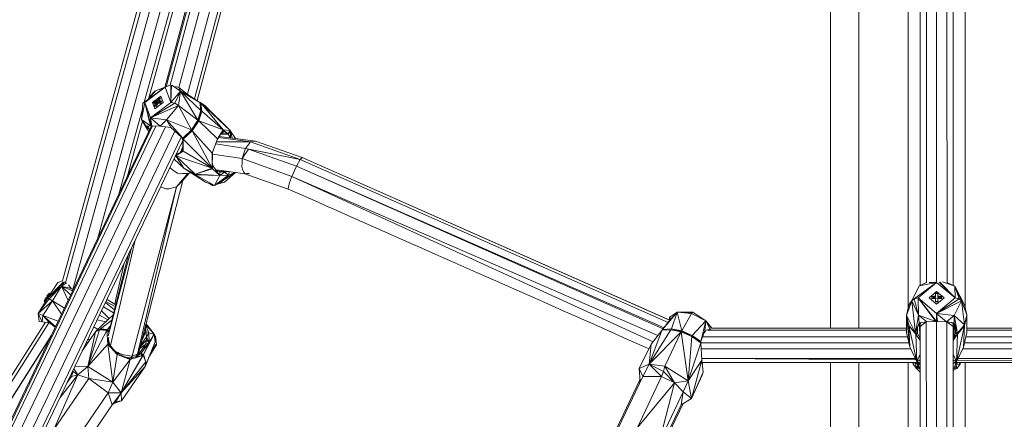
# Model space of a CAD drawing. Units: millimetres. Extents: x 1128 to 10599, y 116 to 7964.
# Drawn here: x 6545 to 7000, y 6697 to 6882 of the extents above; entities that cross this region are included whole.
import ezdxf

# ---------------------------------------------------------------- set-up
doc = ezdxf.new("R2010")
doc.units = ezdxf.units.MM

msp = doc.modelspace()

# ---------------------------------------------------------------- linework, layer by layer
at = {"color": 7, "linetype": 'Continuous', "lineweight": 15}
for p, q in [((6871.23, 7816.67), (6611.77, 6850.19)), ((6872.96, 7817.4), (6612.44, 6850.49)), ((6873.03, 7817.41), (6614.28, 6851.25)), ((6877.11, 7817.07), (6618.31, 6850.05)), ((6881.97, 7815.75), (6622.22, 6847.02)), ((6885.47, 7814.08), (6625.47, 6844.93)), ((6919.65, 7813.92), (6919.65, 6738.79)), ((6932.8, 7813.92), (6932.8, 6738.79)), ((6886.69, 7812.52), (6626.71, 6844.13)), ((6564.53, 6760.67), (6846.06, 7782.88)), ((6847.54, 7782.47), (6565.92, 6759.69)), ((6964.11, 7782.49), (6963.99, 6759.67)), ((6968.72, 6760.67), (6968.72, 7782.88)), ((6973.52, 6759.69), (6973.41, 7782.47)), ((6569.18, 6756.66), (6851.51, 7781.38)), ((6580.61, 6779.91), (6856.3, 7780.06)), ((6602.28, 6843.28), (6860.07, 7779.02)), ((6955.59, 7781.81), (6955.59, 6748.33)), ((6961.09, 6758.5), (6961.17, 7781.45)), ((6976.34, 6758.44), (6976.35, 7781.38)), ((6981.88, 7781.34), (6981.88, 6748.08)), ((6604.28, 6844.72), (6843.03, 7711.62)), ((6976.36, 6758.43), (6976.34, 6993.84)), ((6601.61, 6842.8), (6611.98, 6850.27)), ((6602.57, 6843.2), (6611.98, 6850.27)), ((6604.3, 6844.74), (6607.48, 6848.57)), ((6607.24, 6848.38), (6607.38, 6848.44)), ((6607.24, 6848.38), (6607.37, 6848.43)), ((6611.98, 6850.27), (6607.48, 6848.57)), ((6609.32, 6849.26), (6611.8, 6850.32)), ((6611.98, 6850.27), (6614.06, 6851.27)), ((6614.29, 6851.25), (6611.98, 6850.27)), ((6611.98, 6850.27), (6614.64, 6843.2)), ((6614.56, 6851.04), (6614.64, 6843.2)), ((6614.64, 6843.2), (6614.87, 6851.16)), ((6619.04, 6848.38), (6615.1, 6851.19)), ((6616.8, 6850.64), (6618.23, 6850.11)), ((6619.04, 6848.38), (6618.23, 6850.11)), ((6618.23, 6850.11), (6621.94, 6847.21)), ((6607.24, 6848.38), (6604.29, 6844.77)), ((6607.24, 6848.38), (6604.55, 6845.72)), ((6606.76, 6843.74), (6606.87, 6843.94)), ((6607.33, 6844.08), (6606.87, 6843.94)), ((6606.87, 6843.94), (6608.33, 6843.72)), ((6607.09, 6843.72), (6606.87, 6843.94)), ((6607.24, 6848.38), (6607.26, 6848.31)), ((6607.24, 6848.38), (6607.24, 6848.28)), ((6607.24, 6848.38), (6607.29, 6848.34)), ((6607.24, 6848.38), (6607.31, 6848.36)), ((6608.36, 6844.87), (6607.28, 6844.06)), ((6607.33, 6844.08), (6607.88, 6844.15)), ((6607.88, 6844.15), (6608.31, 6844.81)), ((6608.33, 6843.72), (6607.88, 6844.15)), ((6608.31, 6844.81), (6608.8, 6845.39)), ((6608.33, 6843.72), (6609.02, 6845.17)), ((6609.02, 6844.81), (6608.59, 6844.15)), ((6608.59, 6844.15), (6609.3, 6844.08)), ((6609.04, 6843.72), (6608.59, 6844.15)), ((6608.8, 6845.39), (6609.14, 6845.4)), ((6609.02, 6845.17), (6608.8, 6845.39)), ((6609.5, 6845.39), (6609.02, 6844.81)), ((6609.02, 6845.17), (6609.32, 6845.17)), ((6609.99, 6846.1), (6609.06, 6845.4)), ((6609.14, 6845.4), (6609.42, 6845.29)), ((6609.14, 6845.4), (6609.5, 6845.39)), ((6609.21, 6844.09), (6609.73, 6845.17)), ((6609.3, 6844.08), (6609.99, 6843.83)), ((6609.3, 6844.08), (6610.05, 6843.94)), ((6609.73, 6845.17), (6609.5, 6845.39)), ((6609.94, 6843.74), (6610.05, 6843.94)), ((6611.08, 6843.2), (6609.99, 6846.1)), ((6610.28, 6843.72), (6610.05, 6843.94)), ((6619.04, 6848.38), (6614.64, 6843.2)), ((6619.04, 6848.38), (6616.36, 6842.83)), ((6619.04, 6848.38), (6618.14, 6841.85)), ((6619.04, 6848.38), (6627.08, 6834.96)), ((6619.04, 6848.38), (6621.94, 6847.21)), ((6619.04, 6848.38), (6628.05, 6843.26)), ((6619.04, 6848.38), (6628.46, 6839.49)), ((6621.94, 6847.21), (6628.05, 6843.26)), ((6590.57, 6800.76), (6601.39, 6840.04)), ((6602.57, 6843.2), (6600.99, 6835.31)), ((6600.99, 6835.31), (6601.61, 6842.8)), ((6602.57, 6843.2), (6601.61, 6842.8)), ((6605.22, 6836.12), (6602.57, 6843.2)), ((6605.47, 6832.34), (6602.57, 6843.2)), ((6602.57, 6843.2), (6605.16, 6832.34)), ((6605.22, 6836.12), (6614.64, 6843.2)), ((6605.22, 6836.12), (6616.36, 6842.83)), ((6605.22, 6836.12), (6618.14, 6841.85)), ((6606.7, 6843.63), (6606.13, 6843.2)), ((6606.13, 6843.2), (6607.22, 6840.3)), ((6606.47, 6843.11), (6606.56, 6843.32)), ((6606.94, 6843.25), (6606.47, 6843.11)), ((6606.7, 6842.89), (6606.47, 6843.11)), ((6606.56, 6843.32), (6606.66, 6843.54)), ((6606.66, 6843.54), (6606.76, 6843.74)), ((6606.94, 6843.25), (6606.7, 6842.89)), ((6607.34, 6842.89), (6606.7, 6842.89)), ((6607.09, 6843.72), (6606.86, 6843.22)), ((6607.49, 6843.32), (6606.94, 6843.25)), ((6607.02, 6841.66), (6607.21, 6842.51)), ((6607.02, 6841.66), (6607.36, 6841.67)), ((6607.02, 6841.66), (6607.24, 6841.44)), ((6607.09, 6843.72), (6608.33, 6843.72)), ((6607.21, 6842.51), (6607.49, 6843.32)), ((6607.21, 6842.51), (6607.94, 6842.89)), ((6607.22, 6840.3), (6611.08, 6843.2)), ((6607.24, 6841.44), (6607.36, 6841.67)), ((6607.95, 6841.44), (6607.24, 6841.44)), ((6607.35, 6841.67), (6607.94, 6842.89)), ((6607.72, 6841.66), (6607.36, 6841.67)), ((6607.94, 6842.89), (6607.49, 6843.32)), ((6607.51, 6843.3), (6608.33, 6843.72)), ((6607.92, 6842.51), (6607.72, 6841.66)), ((6607.95, 6841.44), (6607.72, 6841.66)), ((6608.2, 6843.32), (6607.92, 6842.51)), ((6608.07, 6842.94), (6607.94, 6842.89)), ((6608.2, 6843.32), (6607.95, 6841.44)), ((6608.64, 6842.89), (6607.95, 6841.44)), ((6608.9, 6843.25), (6608.2, 6843.32)), ((6608.64, 6842.89), (6608.2, 6843.32)), ((6608.64, 6842.89), (6609.88, 6842.89)), ((6609.65, 6843.11), (6608.9, 6843.25)), ((6609.86, 6843.57), (6608.92, 6843.24)), ((6609.04, 6843.72), (6609.93, 6843.72)), ((6609.74, 6843.32), (6609.65, 6843.11)), ((6609.88, 6842.89), (6609.65, 6843.11)), ((6609.74, 6843.32), (6609.84, 6843.54)), ((6609.94, 6843.74), (6609.84, 6843.54)), ((6609.88, 6842.89), (6609.84, 6843.54)), ((6610.28, 6843.72), (6609.88, 6842.89)), ((6618.14, 6841.85), (6612.55, 6835.12)), ((6616.36, 6842.83), (6614.64, 6843.2)), ((6618.14, 6841.85), (6616.36, 6842.83)), ((6627.08, 6834.96), (6618.14, 6841.85)), ((6624.17, 6830.48), (6618.14, 6841.85)), ((6628.46, 6839.49), (6627.08, 6834.96)), ((6627.28, 6834.8), (6628.46, 6839.49)), ((6628.05, 6843.26), (6628.46, 6839.49)), ((6628.05, 6843.26), (6628.85, 6839.2)), ((6628.05, 6843.26), (6628.39, 6843.07)), ((6628.05, 6843.26), (6628.23, 6843.18)), ((6628.23, 6843.18), (6628.39, 6843.07)), ((6630.35, 6841.73), (6628.39, 6843.07)), ((6630.35, 6841.73), (6628.39, 6843.07)), ((6641.97, 6830.26), (6628.39, 6843.07)), ((6638.8, 6830.52), (6628.39, 6843.07)), ((6628.85, 6839.2), (6628.39, 6843.07)), ((6628.46, 6839.49), (6628.85, 6839.2)), ((6630.34, 6841.73), (6630.35, 6841.73)), ((6641.97, 6830.26), (6630.35, 6841.73)), ((6630.35, 6841.73), (6641.97, 6830.26)), ((6600.99, 6835.31), (6603.17, 6831.64)), ((6603.19, 6832.25), (6600.99, 6835.31)), ((6600.99, 6835.31), (6605.16, 6832.34)), ((6605.22, 6836.12), (6612.55, 6835.12)), ((6605.22, 6836.12), (6609.7, 6832.25)), ((6605.22, 6836.12), (6605.79, 6832.34)), ((6605.22, 6836.12), (6605.47, 6832.34)), ((6612.55, 6835.12), (6609.7, 6832.25)), ((6614.57, 6831.62), (6612.55, 6835.12)), ((6612.55, 6835.12), (6620.12, 6826.66)), ((6624.17, 6830.48), (6612.55, 6835.12)), ((6624.17, 6830.48), (6627.08, 6834.96)), ((6627.28, 6834.8), (6624.17, 6830.48)), ((6627.28, 6834.8), (6624.45, 6830.02)), ((6627.28, 6834.8), (6627.08, 6834.96)), ((6627.28, 6834.8), (6628.85, 6839.2)), ((6627.28, 6834.8), (6627.47, 6834.63)), ((6627.47, 6834.63), (6628.85, 6839.2)), ((6638.8, 6830.52), (6628.85, 6839.2)), ((6605.65, 6832.34), (6454.77, 6516.43)), ((6606.16, 6832.33), (6455.29, 6516.42)), ((6456.57, 6515.94), (6607.66, 6832.3)), ((6612.03, 6831.95), (6460.19, 6513.87)), ((6594.35, 6808.69), (6601.46, 6834.52)), ((6603.04, 6831.85), (6601.45, 6834.48)), ((6601.46, 6834.49), (6601.79, 6833.97)), ((6603.19, 6832.25), (6603.17, 6831.64)), ((6603.8, 6832.16), (6603.17, 6831.64)), ((6603.98, 6831.84), (6603.17, 6831.64)), ((6604.4, 6829.74), (6603.17, 6831.64)), ((6603.17, 6831.64), (6604.87, 6830.71)), ((6603.19, 6832.25), (6605.16, 6832.34)), ((6603.19, 6832.25), (6603.8, 6832.16)), ((6603.8, 6832.16), (6604.02, 6832.29)), ((6603.98, 6831.84), (6603.8, 6832.16)), ((6603.98, 6831.84), (6604.25, 6832.3)), ((6603.98, 6831.84), (6604.19, 6832.29)), ((6603.98, 6831.84), (6604.19, 6832.29)), ((6603.98, 6831.84), (6604.87, 6830.71)), ((6605.16, 6832.34), (6605.47, 6832.34)), ((6605.79, 6832.34), (6605.47, 6832.34)), ((6609.7, 6832.25), (6605.79, 6832.34)), ((6614.57, 6831.62), (6609.7, 6832.25)), ((6614.77, 6831.43), (6614.05, 6831.69)), ((6614.57, 6831.62), (6619.68, 6826.95)), ((6614.57, 6831.62), (6620.12, 6826.66)), ((6620.12, 6826.66), (6624.17, 6830.48)), ((6620.23, 6826.42), (6624.17, 6830.48)), ((6624.45, 6830.02), (6624.17, 6830.48)), ((6627.47, 6834.63), (6624.45, 6830.02)), ((6638.8, 6830.52), (6627.47, 6834.63)), ((6636.08, 6826.4), (6627.47, 6834.63)), ((6638.8, 6830.52), (6635.96, 6825.84)), ((6638.8, 6830.52), (6636.08, 6826.4)), ((6638.8, 6830.52), (6638.7, 6829.48)), ((6638.8, 6830.52), (6641.97, 6830.26)), ((6638.8, 6830.52), (6639.54, 6829.53)), ((6638.8, 6830.52), (6640.93, 6828.72)), ((6641.97, 6830.26), (6640.93, 6828.72)), ((6641.97, 6830.26), (6641.97, 6830.26)), ((6641.97, 6830.26), (6641.97, 6830.26)), ((6641.97, 6830.26), (6641.97, 6830.26)), ((6641.97, 6830.26), (6641.97, 6830.26)), ((6641.97, 6830.26), (6641.97, 6830.26)), ((6641.97, 6830.26), (6641.97, 6830.26)), ((6642.11, 6830.11), (6641.97, 6830.26)), ((6642.12, 6830.13), (6641.97, 6830.26)), ((6616.43, 6829.91), (6463.99, 6510.97)), ((6619.4, 6827.2), (6467.19, 6508.73)), ((6620.23, 6826.42), (6619.68, 6826.95)), ((6619.68, 6826.95), (6620.12, 6826.66)), ((6619.75, 6826.74), (6619.68, 6826.95)), ((6619.68, 6826.95), (6619.75, 6826.74)), ((6620.23, 6826.42), (6619.75, 6826.74)), ((6619.83, 6826.56), (6619.75, 6826.74)), ((6620.23, 6826.42), (6619.83, 6826.56)), ((6620.34, 6826.2), (6619.83, 6826.56)), ((6620.25, 6825.08), (6619.83, 6826.56)), ((6619.95, 6821.44), (6620.34, 6826.2)), ((6620.23, 6826.42), (6620.12, 6826.66)), ((6620.23, 6826.42), (6624.45, 6830.02)), ((6620.23, 6826.42), (6620.34, 6826.2)), ((6620.31, 6820.71), (6620.34, 6826.2)), ((6620.34, 6826.2), (6624.45, 6830.02)), ((6633.64, 6812.81), (6620.34, 6826.2)), ((6633.64, 6812.81), (6624.45, 6830.02)), ((6624.45, 6830.02), (6633.67, 6819.7)), ((6633.67, 6819.7), (6636.08, 6826.4)), ((6635.96, 6825.84), (6633.67, 6819.7)), ((6635.96, 6825.84), (6636.08, 6826.4)), ((6636.67, 6827.02), (6651.39, 6824.98)), ((6653.65, 6825.22), (6636.98, 6827.52)), ((6637.61, 6828.57), (6641.07, 6828.57)), ((6638.7, 6829.48), (6637.66, 6828.65)), ((6637.75, 6828.72), (6640.93, 6828.72)), ((6639.54, 6829.53), (6638.7, 6829.48)), ((6640.93, 6828.72), (6639.54, 6829.53)), ((6640.93, 6828.72), (6641.01, 6828.64)), ((6641.01, 6828.64), (6642.12, 6830.13)), ((6642.23, 6829.98), (6641.01, 6828.64)), ((6641.07, 6828.57), (6641.01, 6828.64)), ((6642.23, 6829.98), (6641.07, 6828.57)), ((6642.1, 6826.85), (6641.07, 6828.57)), ((6641.85, 6826.85), (6642.1, 6826.85)), ((6642.23, 6829.98), (6642.1, 6826.85)), ((6642.13, 6826.81), (6642.1, 6826.85)), ((6642.23, 6829.98), (6642.12, 6830.13)), ((6644.45, 6826.49), (6642.23, 6829.98)), ((6642.23, 6829.98), (6644.45, 6826.49)), ((6642.23, 6829.98), (6642.97, 6826.69)), ((6644.45, 6826.49), (6653.61, 6825.23)), ((6620.12, 6825.52), (6468.42, 6507.9)), ((6620.02, 6822.33), (6618.97, 6820.12)), ((6619.95, 6821.44), (6619.03, 6820.15)), ((6619.95, 6821.44), (6620.31, 6820.71)), ((6633.88, 6820), (6634.25, 6821.27)), ((6649.07, 6821.96), (6635.31, 6824.1)), ((6651.39, 6824.98), (6635.59, 6824.85)), ((6635.61, 6824.91), (6651.39, 6824.98)), ((6649.07, 6821.96), (6647.55, 6817.31)), ((6650.47, 6821.6), (6647.55, 6817.31)), ((6649.07, 6821.96), (6651.39, 6824.98)), ((6650.47, 6821.6), (6649.07, 6821.96)), ((6674.36, 6816.72), (6649.07, 6821.96)), ((6672.71, 6813.72), (6650.47, 6821.6)), ((6674.36, 6816.72), (6650.47, 6821.6)), ((6653.65, 6825.22), (6651.39, 6824.98)), ((6651.39, 6824.98), (6674.36, 6816.72)), ((6653.61, 6825.23), (6653.63, 6825.22)), ((6675.31, 6817.73), (6653.65, 6825.22)), ((6620.59, 6812.81), (6616.04, 6816.97)), ((6616.76, 6818.48), (6616.83, 6818.44)), ((6616.76, 6818.47), (6616.83, 6818.44)), ((6616.81, 6818.59), (6616.83, 6818.44)), ((6616.83, 6818.44), (6620.31, 6820.71)), ((6620.59, 6812.81), (6616.83, 6818.44)), ((6616.83, 6818.44), (6625.86, 6809.93)), ((6633.64, 6812.81), (6616.83, 6818.44)), ((6617.16, 6819.32), (6620.31, 6820.71)), ((6633.64, 6812.81), (6620.31, 6820.71)), ((6633.64, 6812.81), (6633.88, 6820)), ((6633.64, 6812.81), (6633.67, 6819.7)), ((6633.67, 6819.7), (6633.88, 6820)), ((6647.55, 6817.31), (6633.86, 6819.2)), ((6670.5, 6808.85), (6647.55, 6817.31)), ((6672.71, 6813.72), (6674.36, 6816.72)), ((6675.31, 6817.73), (6674.36, 6816.72)), ((6674.36, 6816.72), (6844.59, 6741.41)), ((6845.31, 6742.35), (6675.31, 6817.73)), ((6675.31, 6817.73), (6845.17, 6742.42)), ((6620.59, 6812.81), (6625.86, 6809.93)), ((6620.59, 6812.81), (6626, 6809.65)), ((6620.59, 6812.81), (6621.03, 6812.42)), ((6620.59, 6812.81), (6620.8, 6812.61)), ((6621.03, 6812.42), (6620.8, 6812.61)), ((6626, 6809.65), (6621.03, 6812.42)), ((6621.03, 6812.42), (6630.59, 6806.35)), ((6633.64, 6812.81), (6625.86, 6809.93)), ((6633.75, 6812.61), (6625.86, 6809.93)), ((6625.86, 6809.93), (6633.84, 6812.42)), ((6633.64, 6812.81), (6633.97, 6814.14)), ((6633.64, 6812.81), (6633.75, 6812.61)), ((6633.72, 6815.3), (6633.97, 6814.14)), ((6633.97, 6814.14), (6633.75, 6812.61)), ((6633.84, 6812.42), (6633.75, 6812.61)), ((6633.84, 6812.42), (6633.97, 6814.14)), ((6633.84, 6812.42), (6634.02, 6814.01)), ((6633.84, 6812.42), (6634.06, 6813.88)), ((6637.26, 6809.38), (6633.84, 6812.42)), ((6633.97, 6814.14), (6634.02, 6814.01)), ((6634.02, 6814.01), (6634.06, 6813.88)), ((6637.26, 6809.38), (6634.06, 6813.88)), ((6672.71, 6813.72), (6670.5, 6808.85)), ((6842.31, 6738.43), (6672.71, 6813.72)), ((6672.71, 6813.72), (6842.67, 6738.9)), ((6622.46, 6810.39), (6617.13, 6804.07)), ((6620.1, 6807.1), (6623.07, 6810.51)), ((6623.82, 6810.65), (6622.46, 6810.39)), ((6623.07, 6810.5), (6623.82, 6810.65)), ((6625.86, 6809.93), (6626, 6809.65)), ((6637.26, 6809.38), (6625.86, 6809.93)), ((6637.26, 6809.38), (6626, 6809.65)), ((6634.82, 6804.83), (6626, 6809.65)), ((6634.82, 6804.83), (6644.25, 6810.79)), ((6641.16, 6809.48), (6634.82, 6804.83)), ((6637.26, 6809.38), (6634.82, 6804.83)), ((6637.13, 6811.77), (6635.43, 6811.95)), ((6635.52, 6811.83), (6637.3, 6811.07)), ((6640.59, 6811.29), (6636.87, 6811.25)), ((6636.87, 6805.89), (6644.28, 6810.79)), ((6636.87, 6805.89), (6644.28, 6810.79)), ((6640.69, 6811.28), (6637.03, 6811.18)), ((6637.26, 6809.38), (6637.3, 6811.07)), ((6637.26, 6809.38), (6639.35, 6810.93)), ((6637.26, 6809.38), (6641.16, 6809.48)), ((6637.3, 6811.07), (6639.35, 6810.93)), ((6641.09, 6811.22), (6639.35, 6810.93)), ((6639.35, 6810.93), (6641.16, 6809.48)), ((6644.46, 6810.76), (6639.46, 6806.35)), ((6641.16, 6809.48), (6641.54, 6811.16)), ((6644.01, 6810.82), (6641.16, 6809.48)), ((6644.47, 6810.77), (6648.8, 6810.17)), ((6837.56, 6732.39), (6670.5, 6808.85)), ((6670.5, 6808.85), (6839.81, 6735.27)), ((6617.13, 6804.07), (6596.62, 6725.76)), ((6599.15, 6726.66), (6617.13, 6804.07)), ((6599.73, 6727.66), (6620.1, 6807.1)), ((6620.1, 6807.1), (6600.13, 6728.8)), ((6620.1, 6807.1), (6617.13, 6804.07)), ((6630.59, 6806.35), (6634.82, 6804.83)), ((6632.11, 6805.8), (6633.77, 6804.83)), ((6632.9, 6805.52), (6633.77, 6804.83)), ((6633.77, 6804.83), (6633.47, 6805.31)), ((6634.31, 6805.01), (6633.77, 6804.83)), ((6634.38, 6804.99), (6633.77, 6804.83)), ((6636.87, 6805.89), (6634.82, 6804.83)), ((6639.46, 6806.35), (6635.92, 6805.4)), ((6636.87, 6805.89), (6636.86, 6805.89)), ((6636.87, 6805.89), (6639.46, 6806.35)), ((6636.87, 6805.89), (6636.91, 6805.92)), ((6636.87, 6805.89), (6636.89, 6805.91)), ((6636.87, 6805.89), (6636.88, 6805.9)), ((6636.87, 6805.89), (6636.87, 6805.89)), ((6636.87, 6805.89), (6636.87, 6805.89)), ((6585.65, 6735.11), (6596.34, 6775.73)), ((6598.11, 6779.43), (6586.6, 6730.75)), ((6586.16, 6738.17), (6595.21, 6773.37)), ((6557.74, 6752.71), (6564.87, 6760.05)), ((6564.75, 6759.94), (6557.74, 6752.71)), ((6562.3, 6759.93), (6557.74, 6752.71)), ((6563.99, 6758.09), (6557.74, 6752.71)), ((6563.99, 6758.09), (6558.29, 6752.36)), ((6563.99, 6758.09), (6559.77, 6751.42)), ((6564.53, 6760.67), (6562.3, 6759.93)), ((6563.99, 6758.09), (6565.36, 6760.24)), ((6563.99, 6758.09), (6566.25, 6759.69)), ((6563.99, 6758.09), (6568.25, 6754.05)), ((6563.99, 6758.09), (6567.05, 6751.53)), ((6563.99, 6758.09), (6569.16, 6755.94)), ((6563.99, 6758.09), (6568.46, 6757.05)), ((6567.27, 6758.82), (6568.46, 6757.05)), ((6957.24, 6751.42), (6960.6, 6758.28)), ((6958.26, 6752.34), (6968.72, 6759.93)), ((6960.18, 6752.71), (6968.72, 6759.93)), ((6968.72, 6759.93), (6960.6, 6758.28)), ((6963.72, 6759.71), (6960.6, 6758.28)), ((6968.72, 6759.93), (6965.26, 6759.9)), ((6968.72, 6759.93), (6968.43, 6760.7)), ((6968.72, 6760.67), (6968.72, 6759.93)), ((6968.72, 6759.93), (6977.26, 6752.71)), ((6969.93, 6759.94), (6977.26, 6752.71)), ((6977.26, 6752.71), (6970.2, 6760.05)), ((6977.07, 6758.09), (6971.45, 6760.24)), ((6977.07, 6758.09), (6973.75, 6759.69)), ((6977.07, 6758.09), (6979.14, 6752.36)), ((6977.07, 6758.09), (6977.26, 6752.71)), ((6977.07, 6758.09), (6980.2, 6751.42)), ((6977.07, 6758.09), (6981.55, 6749.46)), ((6556.66, 6752.8), (6556.29, 6751.98)), ((6556.66, 6752.8), (6556.36, 6750.92)), ((6556.76, 6752.73), (6556.66, 6752.8)), ((6557.09, 6752.82), (6556.97, 6752.6)), ((6557.09, 6752.82), (6557.22, 6753.04)), ((6557.77, 6754.33), (6557.19, 6753.65)), ((6557.19, 6753.65), (6557.3, 6753.58)), ((6557.36, 6753.24), (6557.22, 6753.04)), ((6557.3, 6752.4), (6557.22, 6753.04)), ((6557.3, 6753.58), (6557.83, 6753.24)), ((6557.3, 6753.58), (6557.51, 6753.45)), ((6557.83, 6753.24), (6557.3, 6752.4)), ((6557.36, 6753.24), (6557.51, 6753.45)), ((6557.83, 6753.24), (6557.51, 6753.45)), ((6558.44, 6754.93), (6557.77, 6754.33)), ((6557.83, 6753.24), (6558.77, 6754.72)), ((6557.83, 6753.24), (6557.83, 6753.24)), ((6558.43, 6754.94), (6558.77, 6754.72)), ((6558.43, 6754.94), (6558.44, 6754.93)), ((6558.77, 6754.72), (6558.44, 6754.93)), ((6568.46, 6757.05), (6569.44, 6756.53)), ((6968.72, 6755.67), (6965.22, 6752.71)), ((6967.33, 6753.58), (6966.47, 6753.45)), ((6966.47, 6753.24), (6966.47, 6753.45)), ((6966.47, 6753.45), (6968.22, 6753.24)), ((6966.47, 6753.04), (6966.47, 6753.24)), ((6966.47, 6753.24), (6968.22, 6753.24)), ((6966.47, 6752.82), (6966.47, 6753.04)), ((6966.47, 6752.6), (6966.47, 6752.82)), ((6967.1, 6752.7), (6968.22, 6753.24)), ((6967.33, 6753.58), (6968.22, 6753.65)), ((6968.22, 6752.8), (6967.33, 6752.73)), ((6968.22, 6754.93), (6968.72, 6754.94)), ((6968.22, 6754.33), (6968.22, 6754.93)), ((6968.22, 6754.72), (6969.22, 6754.72)), ((6968.22, 6753.65), (6968.22, 6754.33)), ((6968.22, 6753.24), (6968.22, 6753.65)), ((6968.22, 6751.98), (6968.22, 6752.8)), ((6972.22, 6752.71), (6968.72, 6755.67)), ((6968.72, 6754.94), (6969.22, 6754.72)), ((6968.72, 6754.94), (6969.22, 6754.93)), ((6969.22, 6754.93), (6969.22, 6754.33)), ((6969.22, 6754.33), (6969.22, 6753.65)), ((6969.22, 6753.24), (6969.22, 6753.65)), ((6969.22, 6753.65), (6970.11, 6753.58)), ((6969.22, 6753.24), (6970.97, 6753.24)), ((6970.11, 6752.73), (6969.22, 6752.8)), ((6969.22, 6752.8), (6969.22, 6751.98)), ((6970.97, 6753.24), (6969.48, 6752.78)), ((6970.11, 6753.58), (6970.97, 6753.24)), ((6970.11, 6753.58), (6970.97, 6753.45)), ((6970.97, 6753.24), (6970.97, 6753.45)), ((6970.97, 6753.24), (6970.97, 6753.04)), ((6970.97, 6752.82), (6970.97, 6753.04)), ((6970.97, 6752.82), (6970.97, 6752.6)), ((6553.17, 6745.49), (6557.74, 6752.71)), ((6553.17, 6745.49), (6558.29, 6752.36)), ((6553.17, 6745.49), (6559.77, 6751.42)), ((6559.77, 6751.42), (6555.44, 6744.57)), ((6556.04, 6751.12), (6556.02, 6751.13)), ((6556.29, 6751.98), (6556.04, 6751.12)), ((6556.36, 6750.92), (6556.04, 6751.12)), ((6557.3, 6752.4), (6556.36, 6750.92)), ((6556.97, 6752.6), (6556.76, 6752.73)), ((6557.3, 6752.4), (6556.97, 6752.6)), ((6558.29, 6752.36), (6557.74, 6752.71)), ((6559.77, 6751.42), (6558.29, 6752.36)), ((6565.32, 6747.91), (6559.77, 6751.42)), ((6564, 6745.14), (6559.77, 6751.42)), ((6588.11, 6745.78), (6583.41, 6748.66)), ((6584.34, 6750.6), (6588.48, 6747.18)), ((6584.52, 6750.99), (6588.86, 6748.68)), ((6585.08, 6751.97), (6584.99, 6751.98)), ((6584.99, 6751.98), (6585.08, 6751.97)), ((6589.06, 6749.46), (6585.08, 6751.97)), ((6954.72, 6744.53), (6957.24, 6751.42)), ((6954.72, 6744.53), (6955.82, 6749.3)), ((6954.78, 6744.66), (6957.24, 6751.42)), ((6955.82, 6749.3), (6957.24, 6751.42)), ((6958.26, 6752.34), (6957.24, 6751.42)), ((6957.24, 6751.42), (6960.38, 6744.76)), ((6959.02, 6736.38), (6957.24, 6751.42)), ((6960.18, 6752.71), (6958.26, 6752.34)), ((6960.38, 6744.76), (6958.26, 6752.34)), ((6968.72, 6741.73), (6960.18, 6752.71)), ((6968.72, 6745.49), (6960.18, 6752.71)), ((6960.18, 6752.71), (6968.28, 6741.73)), ((6960.18, 6752.71), (6960.38, 6744.76)), ((6965.22, 6752.71), (6968.72, 6749.75)), ((6967.33, 6752.73), (6966.47, 6752.4)), ((6967.33, 6752.73), (6966.47, 6752.6)), ((6966.47, 6752.4), (6966.47, 6752.6)), ((6968.22, 6752.4), (6966.47, 6752.4)), ((6969.22, 6752.7), (6968.22, 6752.4)), ((6968.22, 6751.12), (6968.22, 6751.98)), ((6968.22, 6750.92), (6968.72, 6751.13)), ((6968.22, 6751.12), (6968.72, 6751.13)), ((6968.22, 6751.12), (6968.22, 6750.92)), ((6969.22, 6750.92), (6968.22, 6750.92)), ((6968.72, 6749.75), (6972.22, 6752.71)), ((6968.72, 6745.49), (6977.26, 6752.71)), ((6968.72, 6745.49), (6979.14, 6752.36)), ((6968.72, 6745.49), (6980.2, 6751.42)), ((6969.22, 6751.12), (6968.72, 6751.13)), ((6969.22, 6752.4), (6970.97, 6752.4)), ((6969.22, 6751.98), (6969.22, 6751.12)), ((6969.22, 6750.92), (6969.22, 6751.12)), ((6970.97, 6752.6), (6970.11, 6752.73)), ((6970.97, 6752.4), (6970.97, 6752.6)), ((6980.2, 6751.42), (6976.85, 6744.57)), ((6979.14, 6752.36), (6977.26, 6752.71)), ((6980.2, 6751.42), (6979.14, 6752.36)), ((6982.66, 6744.85), (6980.2, 6751.42)), ((6981.57, 6740.27), (6980.2, 6751.42)), ((6981.55, 6749.46), (6982.66, 6744.85)), ((6982.71, 6744.69), (6981.55, 6749.46)), ((6553.17, 6745.49), (6555.44, 6744.57)), ((6553.17, 6745.49), (6555.01, 6741.68)), ((6553.17, 6745.49), (6553.64, 6741.73)), ((6553.17, 6745.49), (6553.63, 6741.73)), ((6555.44, 6744.57), (6555.01, 6741.68)), ((6558.47, 6741.15), (6555.44, 6744.57)), ((6555.44, 6744.57), (6561.29, 6739.46)), ((6562.5, 6742), (6555.44, 6744.57)), ((6587.88, 6744.86), (6580.03, 6737.42)), ((6585.46, 6742.57), (6581.55, 6744.76)), ((6586.11, 6743.19), (6582.51, 6746.77)), ((6848.67, 6746.12), (6842.02, 6738.05)), ((6845.12, 6743.76), (6845.46, 6743.99)), ((6845.46, 6743.99), (6845.12, 6743.76)), ((6845.12, 6743.76), (6845.12, 6743.76)), ((6845.16, 6742.61), (6845.12, 6743.76)), ((6845.12, 6743.76), (6845.12, 6743.76)), ((6845.12, 6743.76), (6845.16, 6742.63)), ((6845.31, 6742.36), (6845.12, 6743.76)), ((6845.12, 6743.76), (6845.37, 6742.62)), ((6845.46, 6743.99), (6845.37, 6742.62)), ((6848.67, 6746.12), (6845.45, 6742.55)), ((6845.45, 6742.55), (6845.46, 6743.99)), ((6848.67, 6746.12), (6845.46, 6743.99)), ((6845.49, 6744.02), (6845.46, 6743.99)), ((6848.67, 6746.12), (6846.09, 6738.36)), ((6848.67, 6746.12), (6855.35, 6745.47)), ((6848.67, 6746.12), (6850.82, 6737.42)), ((6848.78, 6746.1), (6848.85, 6746.15)), ((6848.85, 6746.15), (6848.78, 6746.1)), ((6848.84, 6746.1), (6848.85, 6746.15)), ((6856, 6746.2), (6848.85, 6746.15)), ((6848.85, 6746.15), (6854.81, 6745.74)), ((6855.35, 6745.47), (6850.82, 6737.42)), ((6856, 6746.2), (6854.35, 6745.56)), ((6856, 6746.2), (6855.35, 6745.47)), ((6861.93, 6742.05), (6855.35, 6745.47)), ((6856, 6746.2), (6856, 6746.2)), ((6856, 6746.2), (6856, 6746.2)), ((6856, 6746.2), (6861.93, 6742.05)), ((6954.72, 6744.53), (6954.78, 6744.66)), ((6954.72, 6744.53), (6955.85, 6739.88)), ((6954.72, 6744.53), (6956.29, 6730.07)), ((6954.72, 6744.53), (6954.72, 6736.67)), ((6959.02, 6736.38), (6954.78, 6744.66)), ((6955.85, 6739.88), (6954.78, 6744.66)), ((6959.02, 6736.38), (6960.38, 6744.76)), ((6960.38, 6744.76), (6960.71, 6741.17)), ((6964.12, 6741.68), (6960.38, 6744.76)), ((6960.38, 6744.76), (6968.28, 6741.73)), ((6968.72, 6745.49), (6968.72, 6741.73)), ((6968.72, 6745.49), (6976.85, 6744.57)), ((6968.72, 6745.49), (6973.32, 6741.68)), ((6968.72, 6745.49), (6969.16, 6741.73)), ((6976.85, 6744.57), (6973.32, 6741.68)), ((6976.77, 6741.15), (6976.85, 6744.57)), ((6976.85, 6744.57), (6978.42, 6736.38)), ((6981.57, 6740.27), (6976.85, 6744.57)), ((6981.57, 6740.27), (6982.66, 6744.85)), ((6982.71, 6744.69), (6981.57, 6739.83)), ((6982.71, 6744.69), (6981.57, 6740.27)), ((6982.72, 6744.53), (6981.57, 6739.83)), ((6982.71, 6744.69), (6982.66, 6744.85)), ((6982.71, 6744.69), (6982.72, 6744.53)), ((6982.72, 6736.67), (6982.72, 6744.53)), ((6556.53, 6741.45), (6278.65, 6302.31)), ((6558.2, 6741.19), (6279.46, 6301.1)), ((6553.64, 6741.73), (6553.63, 6741.73)), ((6553.64, 6741.73), (6553.63, 6741.73)), ((6555.01, 6741.68), (6553.64, 6741.73)), ((6555.01, 6741.68), (6553.65, 6741.73)), ((6558.47, 6741.15), (6555.01, 6741.68)), ((6558.47, 6741.15), (6561.14, 6739.15)), ((6580.78, 6738.13), (6578.94, 6739.29)), ((6584.56, 6741.71), (6580.49, 6742.54)), ((6581.97, 6738.36), (6587.26, 6742.45)), ((6585.21, 6738.05), (6586.53, 6739.62)), ((6585.21, 6738.05), (6586.46, 6739.34)), ((6602.8, 6739.28), (6602.99, 6737.13)), ((6602.97, 6739.93), (6604.46, 6736.52)), ((6606.88, 6735.94), (6603.04, 6740.2)), ((6603.16, 6740.66), (6606.88, 6735.94)), ((6842.02, 6738.05), (6845.45, 6742.55)), ((6845.17, 6742.42), (6845.16, 6742.63)), ((6845.16, 6742.63), (6845.2, 6742.4)), ((6845.27, 6742.37), (6845.16, 6742.63)), ((6845.35, 6742.41), (6845.37, 6742.62)), ((6845.45, 6742.69), (6845.37, 6742.62)), ((6845.37, 6742.62), (6845.45, 6742.59)), ((6855.62, 6735.36), (6861.93, 6742.05)), ((6859.74, 6732.5), (6861.93, 6742.05)), ((6861.93, 6742.05), (6861.49, 6737.59)), ((6864.7, 6738.67), (6861.93, 6742.05)), ((6861.93, 6742.05), (6863.92, 6738.21)), ((6862.11, 6741.91), (6862, 6741.97)), ((6862.11, 6741.91), (6862.31, 6741.58)), ((6862.11, 6741.91), (6862.5, 6741.35)), ((6862.11, 6741.91), (6864.62, 6738.79)), ((6959.5, 6723.12), (6955.85, 6739.88)), ((6955.85, 6739.88), (6959.11, 6735.93)), ((6956.29, 6730.07), (6955.85, 6739.88)), ((6959.02, 6736.38), (6955.85, 6739.88)), ((6959.02, 6736.38), (6960.71, 6741.17)), ((6961.58, 6741.3), (6960.47, 6740.49)), ((6960.66, 6740.62), (6961.03, 6734.13)), ((6964.12, 6741.68), (6960.71, 6741.17)), ((6960.96, 6740.84), (6961.05, 6734.1)), ((6961.11, 6739.53), (6960.97, 6302.13)), ((6961.09, 6740.94), (6961.09, 6736.94)), ((6961.09, 6736.94), (6961.11, 6739.53)), ((6963.92, 6741.64), (6961.11, 6739.53)), ((6961.11, 6740.95), (6961.11, 6739.53)), ((6961.11, 6739.53), (6961.41, 6302.33)), ((6964.15, 6741.68), (6963.92, 6741.64)), ((6963.92, 6741.65), (6963.92, 6741.64)), ((6963.92, 6741.64), (6964.28, 6303.63)), ((6964.12, 6741.68), (6968.28, 6741.73)), ((6968.28, 6741.73), (6968.72, 6741.73)), ((6969.16, 6741.73), (6968.72, 6741.73)), ((6968.72, 6741.73), (6968.72, 6304.81)), ((6973.32, 6741.68), (6969.16, 6741.73)), ((6973.45, 6741.66), (6973.11, 6303.64)), ((6976.77, 6741.15), (6973.32, 6741.68)), ((6976.36, 6739.49), (6973.47, 6741.66)), ((6976.89, 6740.52), (6975.59, 6741.33)), ((6976.36, 6739.49), (6976.04, 6302.27)), ((6976.36, 6740.85), (6976.36, 6739.49)), ((6976.36, 6739.49), (6976.49, 6302.05)), ((6976.63, 6734.25), (6976.55, 6740.73)), ((6976.63, 6734.25), (6976.92, 6740.36)), ((6976.77, 6741.15), (6977.59, 6736.67)), ((6976.77, 6741.15), (6978.42, 6736.38)), ((6977.95, 6723.12), (6981.57, 6739.83)), ((6978.34, 6735.93), (6981.57, 6739.83)), ((6978.38, 6736.14), (6981.57, 6740.27)), ((6978.38, 6736.14), (6981.57, 6739.83)), ((6978.42, 6736.38), (6981.57, 6740.27)), ((6981.57, 6739.83), (6981.09, 6729.92)), ((6981.57, 6739.83), (6981.57, 6740.27)), ((6559.37, 6735.45), (6282.53, 6299.23)), ((6559.32, 6735.35), (6283.81, 6298.56)), ((6579.67, 6737), (6573.62, 6728.15)), ((6581.64, 6737.95), (6576.2, 6721.04)), ((6576.2, 6721.04), (6585, 6737.61)), ((6579.67, 6737), (6576.2, 6721.04)), ((6579.67, 6737), (6581.64, 6737.95)), ((6579.67, 6737), (6579.84, 6737.22)), ((6579.84, 6737.22), (6581.97, 6738.36)), ((6579.84, 6737.22), (6581.64, 6737.95)), ((6579.84, 6737.22), (6580.03, 6737.42)), ((6580.03, 6737.42), (6581.97, 6738.36)), ((6581.64, 6737.95), (6581.97, 6738.36)), ((6585.21, 6738.05), (6581.64, 6737.95)), ((6585, 6737.61), (6581.64, 6737.95)), ((6585.21, 6738.05), (6581.97, 6738.36)), ((6585.11, 6737.84), (6585, 6737.61)), ((6585.49, 6731.29), (6585, 6737.61)), ((6585, 6737.61), (6585.94, 6736.94)), ((6585.21, 6738.05), (6585.11, 6737.84)), ((6585.98, 6737.14), (6585.11, 6737.84)), ((6585.21, 6738.05), (6586.31, 6738.78)), ((6585.21, 6738.05), (6586.26, 6738.56)), ((6585.21, 6738.05), (6585.99, 6737.18)), ((6585.21, 6738.05), (6586.01, 6737.34)), ((6585.49, 6731.29), (6585.84, 6734.62)), ((6600.6, 6730.62), (6603.33, 6734.72)), ((6601.16, 6732.84), (6602.99, 6737.13)), ((6601.79, 6735.31), (6602.99, 6737.13)), ((6606.88, 6735.94), (6601.95, 6726.45)), ((6602.99, 6737.13), (6602.52, 6738.16)), ((6604.46, 6736.52), (6602.99, 6737.13)), ((6602.99, 6737.13), (6603.33, 6734.72)), ((6603.28, 6733.1), (6603.33, 6734.72)), ((6603.33, 6734.72), (6604.46, 6736.52)), ((6604.56, 6732.11), (6603.33, 6734.72)), ((6604.56, 6732.11), (6604.46, 6736.52)), ((6604.46, 6736.52), (6606.88, 6735.94)), ((6604.56, 6732.11), (6606.88, 6735.94)), ((6607.38, 6732.38), (6606.88, 6735.94)), ((6606.96, 6735.8), (6606.88, 6735.89)), ((6606.96, 6735.8), (6606.89, 6735.81)), ((6606.96, 6735.8), (6607.18, 6735.1)), ((6606.97, 6735.31), (6607.47, 6734.83)), ((6607, 6735.08), (6607.47, 6734.83)), ((6607.47, 6734.83), (6607.02, 6734.95)), ((6607.03, 6734.87), (6607.45, 6734.27)), ((6607.17, 6734.67), (6607.47, 6734.83)), ((6607.47, 6734.83), (6607.93, 6731.05)), ((6835.78, 6722.01), (6845.74, 6737.95)), ((6841.65, 6737.61), (6835.78, 6722.01)), ((6850.61, 6737), (6835.78, 6722.01)), ((6836.76, 6731.38), (6841.65, 6737.61)), ((6841.82, 6737.84), (6841.65, 6737.61)), ((6842.02, 6738.05), (6841.82, 6737.84)), ((6841.82, 6737.84), (6845.74, 6737.95)), ((6846.09, 6738.36), (6842.02, 6738.05)), ((6850.61, 6737), (6843.05, 6721.09)), ((6845.74, 6737.95), (6846.09, 6738.36)), ((6850.61, 6737), (6845.74, 6737.95)), ((6850.82, 6737.42), (6846.09, 6738.36)), ((6850.61, 6737), (6846.09, 6738.36)), ((6846.09, 6738.36), (6850.71, 6737.22)), ((6850.61, 6737), (6850.71, 6737.22)), ((6850.61, 6737), (6853.81, 6714.36)), ((6850.61, 6737), (6855.46, 6734.91)), ((6850.71, 6737.22), (6850.82, 6737.42)), ((6850.71, 6737.22), (6855.46, 6734.91)), ((6850.71, 6737.22), (6855.62, 6735.36)), ((6850.82, 6737.42), (6855.62, 6735.36)), ((6855.46, 6734.91), (6853.81, 6714.36)), ((6855.46, 6734.91), (6855.62, 6735.36)), ((6859.74, 6732.5), (6855.46, 6734.91)), ((6859.69, 6731.96), (6855.46, 6734.91)), ((6859.74, 6732.5), (6855.62, 6735.36)), ((6859.74, 6732.5), (6861.49, 6737.59)), ((6955.18, 6734.74), (6860.51, 6734.74)), ((6861.56, 6736.88), (6861.15, 6736.61)), ((6861.49, 6737.59), (6863.92, 6738.21)), ((6861.82, 6737.12), (6861.49, 6737.59)), ((6862.88, 6737.73), (6954.72, 6737.73)), ((6863.28, 6737.86), (6863.92, 6738.21)), ((6863.92, 6738.21), (6863.78, 6738.01)), ((6864.15, 6738.1), (6863.92, 6738.21)), ((6954.72, 6738.79), (6864.6, 6738.79)), ((6956.29, 6730.07), (6954.72, 6736.67)), ((6959.02, 6736.38), (6959.86, 6736.67)), ((6959.02, 6736.38), (6959.9, 6736.47)), ((6959.02, 6736.38), (6959.06, 6736.14)), ((6959.9, 6736.47), (6959.06, 6736.14)), ((6959.06, 6736.14), (6959.94, 6736.29)), ((6959.06, 6736.14), (6959.11, 6735.93)), ((6959.07, 6736.15), (6959.11, 6735.93)), ((6959.9, 6736.47), (6959.11, 6735.93)), ((6959.11, 6735.93), (6959.94, 6736.29)), ((6959.5, 6723.12), (6959.11, 6735.93)), ((6959.11, 6735.93), (6961.09, 6733.07)), ((6959.41, 6736.13), (6959.58, 6736.13)), ((6959.55, 6736.24), (6959.56, 6736.23)), ((6959.79, 6738.56), (6959.86, 6736.67)), ((6959.86, 6738.75), (6959.86, 6736.67)), ((6959.86, 6736.67), (6959.9, 6736.47)), ((6959.9, 6736.47), (6959.9, 6738.87)), ((6959.94, 6736.29), (6959.9, 6736.47)), ((6959.94, 6738.99), (6959.94, 6736.29)), ((6961.09, 6734.02), (6959.94, 6736.29)), ((6961.09, 6734.62), (6961.06, 6734.07)), ((6961.1, 6707.34), (6961.09, 6736.94)), ((6976.63, 6734.25), (6976.36, 6737.61)), ((6976.36, 6733.05), (6978.34, 6735.93)), ((6976.36, 6733.67), (6978.34, 6735.93)), ((6976.63, 6734.25), (6977.5, 6736.29)), ((6976.63, 6734.25), (6978.34, 6735.93)), ((6977.5, 6737.14), (6977.5, 6736.29)), ((6977.5, 6736.29), (6977.55, 6736.47)), ((6978.38, 6736.14), (6977.5, 6736.29)), ((6978.34, 6735.93), (6977.5, 6736.29)), ((6977.55, 6736.47), (6977.55, 6736.89)), ((6977.55, 6736.47), (6977.59, 6736.67)), ((6977.59, 6736.67), (6977.55, 6736.47)), ((6978.38, 6736.14), (6977.55, 6736.47)), ((6978.38, 6736.14), (6977.59, 6736.67)), ((6977.59, 6736.67), (6978.42, 6736.38)), ((6977.59, 6736.67), (6977.59, 6736.67)), ((6977.59, 6736.67), (6977.59, 6736.67)), ((6977.95, 6723.12), (6978.34, 6735.93)), ((6978.38, 6736.14), (6978.34, 6735.93)), ((6978.38, 6736.14), (6978.42, 6736.38)), ((6981.09, 6729.92), (6982.72, 6736.67)), ((7076.95, 6734.74), (6982.26, 6734.74)), ((7072.82, 6738.79), (6982.72, 6738.79)), ((6982.72, 6737.73), (7074.5, 6737.73)), ((6576.03, 6731.68), (6575.53, 6732.17)), ((6585.49, 6731.29), (6576.2, 6721.04)), ((6576.26, 6733.68), (6577.02, 6733.13)), ((6585.49, 6731.29), (6586.01, 6732.07)), ((6585.49, 6731.29), (6587.67, 6713.71)), ((6585.49, 6731.29), (6589.76, 6726.53)), ((6585.49, 6731.29), (6586.57, 6730.79)), ((6585.71, 6733.45), (6586.01, 6732.07)), ((6586.01, 6732.07), (6586.57, 6730.79)), ((6586.57, 6730.79), (6589.76, 6726.53)), ((6602.92, 6731.09), (6599.39, 6726.3)), ((6600.31, 6729.51), (6602.92, 6731.09)), ((6600.44, 6730.02), (6603.28, 6733.1)), ((6604.56, 6732.11), (6600.77, 6727.07)), ((6604.56, 6732.11), (6601.95, 6726.45)), ((6604.56, 6732.11), (6602.1, 6728.91)), ((6602.1, 6728.91), (6602.92, 6731.09)), ((6602.9, 6721.48), (6607.38, 6732.38)), ((6602.92, 6731.09), (6603.28, 6733.1)), ((6604.56, 6732.11), (6602.92, 6731.09)), ((6604.56, 6732.11), (6603.28, 6733.1)), ((6604.8, 6726.1), (6607.93, 6731.05)), ((6607.93, 6731.05), (6605.29, 6727.28)), ((6605.93, 6728.85), (6607.93, 6731.05)), ((6606.15, 6729.37), (6607.93, 6731.05)), ((6607.93, 6731.05), (6606.46, 6730.14)), ((6606.97, 6731.38), (6607.93, 6731.05)), ((6607.38, 6732.38), (6607.45, 6734.27)), ((6836.76, 6731.38), (6831.21, 6720.02)), ((6836.76, 6731.38), (6835.78, 6722.01)), ((6853.81, 6714.36), (6859.69, 6731.96)), ((6859.74, 6732.5), (6859.69, 6731.96)), ((6859.73, 6732.23), (6859.69, 6731.96)), ((6860.09, 6723.97), (6859.69, 6731.96)), ((6955.85, 6731.93), (6859.69, 6731.94)), ((6859.74, 6732.5), (6859.73, 6732.23)), ((6959.5, 6723.12), (6956.29, 6730.07)), ((6976.63, 6734.25), (6976.36, 6733.85)), ((7077.76, 6731.93), (6981.58, 6731.93)), ((6573.74, 6728.33), (6573.71, 6728.35)), ((6574.7, 6729.73), (6574.45, 6729.89)), ((6589.76, 6726.53), (6587.67, 6713.71)), ((6588.06, 6728.8), (6590.06, 6726.99)), ((6589.76, 6726.53), (6590.06, 6726.99)), ((6595.75, 6724.23), (6589.76, 6726.53)), ((6595.75, 6724.23), (6590.06, 6726.99)), ((6591.54, 6708.8), (6601.79, 6726.27)), ((6591.54, 6708.8), (6601.61, 6726.09)), ((6595.75, 6724.23), (6601.61, 6726.09)), ((6596.62, 6725.76), (6596.15, 6725.06)), ((6596.62, 6725.76), (6599.15, 6726.66)), ((6596.66, 6725.06), (6601.61, 6726.09)), ((6598.33, 6725.47), (6599.15, 6726.66)), ((6600.52, 6726.83), (6598.38, 6725.48)), ((6601.61, 6726.09), (6598.38, 6725.48)), ((6598.98, 6726.27), (6598.49, 6725.55)), ((6599.29, 6726.11), (6598.6, 6725.7)), ((6598.71, 6725.87), (6599.32, 6726.19)), ((6598.79, 6726.12), (6598.92, 6726.31)), ((6599.66, 6727.47), (6598.98, 6726.27)), ((6598.98, 6726.27), (6599.15, 6726.66)), ((6599.73, 6727.66), (6599.15, 6726.66)), ((6599.26, 6726.04), (6599.4, 6726.37)), ((6599.39, 6726.3), (6599.29, 6726.05)), ((6599.43, 6727.07), (6599.39, 6726.3)), ((6600.13, 6728.8), (6599.66, 6727.47)), ((6600.13, 6728.8), (6599.73, 6727.66)), ((6600.52, 6726.83), (6600.65, 6726.95)), ((6600.52, 6726.83), (6601.61, 6726.09)), ((6600.52, 6726.83), (6601.79, 6726.27)), ((6602.1, 6728.91), (6600.54, 6726.85)), ((6600.65, 6726.95), (6600.77, 6727.07)), ((6601.79, 6726.27), (6600.65, 6726.95)), ((6601.95, 6726.45), (6600.65, 6726.95)), ((6600.77, 6727.07), (6602.1, 6728.91)), ((6601.95, 6726.45), (6600.77, 6727.07)), ((6601.61, 6726.09), (6601.79, 6726.27)), ((6601.95, 6726.45), (6601.79, 6726.27)), ((6601.79, 6726.27), (6603, 6723.15)), ((6603, 6723.15), (6601.95, 6726.45)), ((6602.98, 6721.58), (6604.86, 6726.19)), ((6956.7, 6729.17), (6859.82, 6729.17)), ((6959.5, 6723.12), (6961.09, 6726.61)), ((6977.95, 6723.12), (6976.36, 6726.69)), ((6977.95, 6723.12), (6981.09, 6729.92)), ((7077.62, 6729.16), (6980.75, 6729.17)), ((6570.24, 6721.08), (6576.2, 6721.04)), ((6571.6, 6717.1), (6576.2, 6721.04)), ((6587.67, 6713.71), (6576.2, 6721.04)), ((6576.2, 6721.04), (6576.65, 6715.44)), ((6587.67, 6713.71), (6595.75, 6724.23)), ((6591.54, 6708.8), (6595.75, 6724.23)), ((6591.54, 6708.8), (6603, 6723.15)), ((6591.54, 6708.8), (6602.68, 6721.04)), ((6602.68, 6721.04), (6591.79, 6705.14)), ((6593.2, 6725.47), (6595.15, 6725.05)), ((6595.15, 6725.05), (6596.66, 6725.06)), ((6595.75, 6724.23), (6595.15, 6725.05)), ((6595.75, 6724.23), (6596.66, 6725.06)), ((6598.38, 6725.48), (6596.66, 6725.06)), ((6603, 6723.15), (6602.68, 6721.04)), ((6602.68, 6721.04), (6602.98, 6721.58)), ((6602.68, 6721.04), (6602.9, 6721.48)), ((6602.81, 6721.93), (6602.9, 6721.48)), ((6602.94, 6721.58), (6602.98, 6721.58)), ((6835.78, 6722.01), (6831.21, 6720.02)), ((6832.84, 6716.31), (6835.78, 6722.01)), ((6843.05, 6721.09), (6835.78, 6722.01)), ((6835.78, 6722.01), (6841.51, 6716.34)), ((6842.42, 6718.67), (6835.78, 6722.01)), ((6842.42, 6718.67), (6843.05, 6721.09)), ((6847.54, 6713.34), (6843.05, 6721.09)), ((6843.05, 6721.09), (6853.81, 6714.36)), ((6860.09, 6723.97), (6853.81, 6714.36)), ((6860.09, 6723.97), (6855.33, 6706.21)), ((6958.8, 6724.62), (6860.05, 6724.62)), ((6860.05, 6724.6), (6959.09, 6724)), ((6860.09, 6723.97), (6860.74, 6718.37)), ((6860.22, 6722.79), (6959.64, 6722.79)), ((6860.58, 6722.79), (6860.33, 6721.87)), ((6860.57, 6722.79), (6860.33, 6721.89)), ((6919.65, 6722.79), (6919.65, 6276.76)), ((6932.8, 6722.79), (6932.8, 6278.31)), ((6955.59, 6722.79), (6955.59, 6292.01)), ((6957.69, 6722.79), (6957.81, 6722.1)), ((6957.81, 6722.1), (6958.37, 6722.79)), ((6959.35, 6720.11), (6957.81, 6722.1)), ((6959.14, 6722.79), (6959.96, 6721.79)), ((6959.35, 6720.11), (6959.96, 6721.79)), ((6959.35, 6720.11), (6960.32, 6720.98)), ((6959.5, 6723.12), (6961.09, 6724.01)), ((6959.5, 6723.12), (6961.09, 6722.62)), ((6959.5, 6723.12), (6961.09, 6722.55)), ((6959.5, 6723.12), (6959.66, 6722.75)), ((6959.5, 6723.12), (6959.56, 6722.93)), ((6959.66, 6722.75), (6959.56, 6722.93)), ((6961.09, 6722.29), (6959.66, 6722.75)), ((6959.66, 6722.75), (6961.09, 6721.68)), ((6959.66, 6722.75), (6961.09, 6719.8)), ((6959.66, 6722.75), (6960.74, 6719.86)), ((6959.96, 6721.79), (6960.02, 6721.77)), ((6960.02, 6721.79), (6959.96, 6721.79)), ((6977.95, 6723.12), (6976.36, 6724.01)), ((6977.95, 6723.12), (6976.36, 6722.6)), ((6977.88, 6722.93), (6976.36, 6722.47)), ((6976.36, 6722.34), (6977.78, 6722.75)), ((6976.68, 6719.88), (6977.78, 6722.75)), ((6977.16, 6721.13), (6978.09, 6720.11)), ((6977.72, 6721.96), (6977.42, 6721.82)), ((6977.72, 6721.96), (6977.48, 6721.97)), ((6977.72, 6721.96), (6977.48, 6721.95)), ((6977.72, 6721.96), (6977.48, 6721.96)), ((6977.72, 6721.96), (6978.34, 6722.79)), ((6979.63, 6722.1), (6977.72, 6721.96)), ((6978.09, 6720.11), (6977.72, 6721.96)), ((6977.78, 6722.75), (6977.88, 6722.93)), ((6977.81, 6722.79), (7077.22, 6722.79)), ((6977.95, 6723.12), (6977.88, 6722.93)), ((6979.63, 6722.1), (6978.09, 6720.11)), ((6978.3, 6723.88), (7077.28, 6723.29)), ((7077.4, 6724.63), (6978.64, 6724.62)), ((6979.63, 6722.1), (6979.4, 6722.79)), ((6979.63, 6722.1), (6979.75, 6722.79)), ((6981.88, 6722.79), (6981.88, 6291.77)), ((6571.6, 6717.1), (6560.52, 6691.87)), ((6571.6, 6717.1), (6563.32, 6706.58)), ((6568.56, 6716.34), (6569.33, 6718.67)), ((6571.6, 6717.1), (6568.56, 6716.34)), ((6568.77, 6716.99), (6568.78, 6718.02)), ((6568.97, 6718.42), (6569.02, 6717.73)), ((6569.33, 6718.67), (6569.25, 6719.01)), ((6571.6, 6717.1), (6569.33, 6718.67)), ((6571.6, 6717.1), (6569.66, 6719.86)), ((6571.6, 6717.1), (6576.65, 6715.44)), ((6832.84, 6716.31), (6831.21, 6720.02)), ((6831.66, 6713.82), (6831.21, 6720.02)), ((6841.51, 6716.34), (6842.42, 6718.67)), ((6847.54, 6713.34), (6842.42, 6718.67)), ((6860.74, 6718.37), (6855.33, 6706.21)), ((6855.33, 6706.21), (6860.27, 6716.93)), ((6860.28, 6716.92), (6860.13, 6716.64)), ((6860.27, 6716.93), (6860.74, 6718.37)), ((6860.28, 6716.92), (6860.74, 6718.37)), ((6860.28, 6716.92), (6860.28, 6716.96)), ((6860.74, 6718.37), (6860.74, 6718.37)), ((6860.74, 6718.37), (6860.74, 6718.37)), ((6860.74, 6718.37), (6860.74, 6718.37)), ((6959.35, 6720.11), (6960.36, 6720.86)), ((6959.35, 6720.11), (6960.74, 6719.86)), ((6959.35, 6720.11), (6961.09, 6718.36)), ((6960.74, 6719.86), (6961.09, 6719.27)), ((6978.09, 6720.11), (6976.36, 6719.17)), ((6976.68, 6719.88), (6976.36, 6719.89)), ((6976.68, 6719.88), (6976.36, 6719.88)), ((6976.68, 6719.88), (6976.36, 6719.69)), ((6976.68, 6719.88), (6978.09, 6720.11)), ((6576.65, 6715.44), (6560.52, 6691.87)), ((6566.62, 6713.51), (6568.56, 6716.34)), ((6576.65, 6715.44), (6585.53, 6708.75)), ((6576.65, 6715.44), (6587.67, 6713.71)), ((6585.53, 6708.75), (6587.67, 6713.71)), ((6591.54, 6708.8), (6587.67, 6713.71)), ((6831.57, 6715.03), (6820.57, 6691.87)), ((6832.84, 6716.31), (6821.65, 6692.74)), ((6830.32, 6692.78), (6841.51, 6716.34)), ((6847.54, 6713.34), (6830.32, 6692.78)), ((6831.39, 6713.71), (6831.58, 6714.96)), ((6831.61, 6714.55), (6831.39, 6713.71)), ((6831.39, 6713.71), (6831.63, 6714.17)), ((6831.54, 6713.56), (6831.39, 6713.71)), ((6831.48, 6713.44), (6831.39, 6713.71)), ((6832.84, 6716.31), (6841.51, 6716.34)), ((6847.54, 6713.34), (6840.28, 6685.7)), ((6847.54, 6713.34), (6841.51, 6716.34)), ((6847.54, 6713.34), (6853.81, 6714.36)), ((6847.54, 6713.34), (6851.48, 6709.26)), ((6853.81, 6714.36), (6851.48, 6709.26)), ((6855.33, 6706.21), (6853.81, 6714.36)), ((6585.53, 6708.75), (6569.4, 6685.19)), ((6591.54, 6708.8), (6585.53, 6708.75)), ((6587.46, 6703.24), (6585.53, 6708.75)), ((6591.54, 6708.8), (6587.46, 6703.24)), ((6591.54, 6708.8), (6589.31, 6704.77)), ((6591.54, 6708.8), (6591.79, 6705.14)), ((6851.48, 6709.26), (6840.28, 6685.7)), ((6851.48, 6709.26), (6850.54, 6703.27)), ((6851.48, 6709.26), (6855.33, 6706.21)), ((6571.33, 6679.67), (6587.46, 6703.24)), ((6589.31, 6704.77), (6587.46, 6703.24)), ((6588.19, 6703.84), (6591.79, 6705.14)), ((6591.79, 6705.14), (6589.31, 6704.77)), ((6591.79, 6705.14), (6591.79, 6705.14)), ((6850.54, 6703.27), (6839.35, 6679.71)), ((6851.48, 6703.84), (6840.43, 6680.58)), ((6850.54, 6703.27), (6855.33, 6706.21)), ((6852.7, 6704.6), (6854.06, 6705.19)), ((6854.06, 6705.19), (6853.66, 6705.19)), ((6854.02, 6705.41), (6854.06, 6705.19)), ((6854.26, 6705.55), (6854.06, 6705.19)), ((6854.06, 6705.19), (6854.19, 6705.51)), ((6854.1, 6705.45), (6854.06, 6705.19))]:
    msp.add_line(p, q, dxfattribs=at)
at = {"color": 8, "linetype": 'Continuous', "lineweight": 15}
for p, q in [((6637.66, 6828.64), (6641.01, 6828.64)), ((6619.14, 6823.47), (6620.17, 6825.33)), ((6653.61, 6825.22), (6653.61, 6825.23)), ((6959.9, 6738.89), (6959.9, 6736.47)), ((6959.35, 6720.11), (6958.84, 6722.79)), ((6979.63, 6722.1), (6979.08, 6722.79))]:
    msp.add_line(p, q, dxfattribs=at)
at = {"color": 7, "linetype": 'Continuous', "lineweight": 15, "flags": 128}
for points in [[(6651.01, 6810.38), (6650.35, 6810.32), (6649.71, 6810.25), (6649.09, 6810.19), (6648.58, 6810.46), (6648.21, 6811.19), (6647.85, 6811.93), (6647.46, 6813.33), (6647.53, 6815.31), (6647.55, 6817.31)], [(6622.46, 6810.39), (6621.25, 6810.32), (6620.02, 6810.26), (6618.79, 6810.2), (6617.6, 6810.47), (6616.48, 6811.2), (6615.36, 6811.94), (6614.16, 6813.05)], [(6635.38, 6812.02), (6639.08, 6811.5), (6648.84, 6810.16)], [(6648.78, 6810.17), (6657.85, 6806.98), (6668.84, 6803.12)], [(6648.82, 6810.16), (6657.87, 6806.98), (6668.84, 6803.12)], [(6617.13, 6804.07), (6616.02, 6803.8), (6614.86, 6803.54), (6613.62, 6803.26), (6612.3, 6803.29), (6610.95, 6803.74), (6609.89, 6804.1)], [(6668.84, 6803.12), (6674.21, 6800.71), (6678.82, 6798.69), (6682.66, 6796.99), (6686.21, 6795.42), (6689.68, 6793.89), (6693.08, 6792.38), (6696.45, 6790.89), (6714.95, 6782.68), (6719.75, 6780.56), (6724.68, 6778.37), (6729.49, 6776.23), (6733.41, 6774.47), (6736.84, 6772.96), (6740.98, 6771.15), (6745.88, 6768.99), (6755.66, 6764.66), (6764.9, 6760.56), (6773.54, 6756.74), (6781.62, 6753.15), (6789.18, 6749.79), (6792.35, 6748.39), (6795.96, 6746.79), (6800.35, 6744.84), (6805.53, 6742.54), (6811.5, 6739.89), (6818.12, 6736.95), (6825.5, 6733.68), (6833.64, 6730.07), (6835.68, 6729.16)], [(6593.05, 6768.85), (6589.11, 6752.13), (6588.61, 6749.74)], [(6958.28, 6753.55), (6957.25, 6751.58), (6956.23, 6749.92)]]:
    msp.add_lwpolyline(points, dxfattribs=at)
at = {"color": 7, "linetype": 'Continuous', "lineweight": 15}
for centre, radius, start, end in [((6694.34, 6798.88), 25.85, 157.3126, 170.2105), ((6597.81, 6744.41), 18.69, 242.2252, 266.3557)]:
    msp.add_arc(centre, radius, start, end, dxfattribs=at)

doc.saveas('drawing.dxf')
